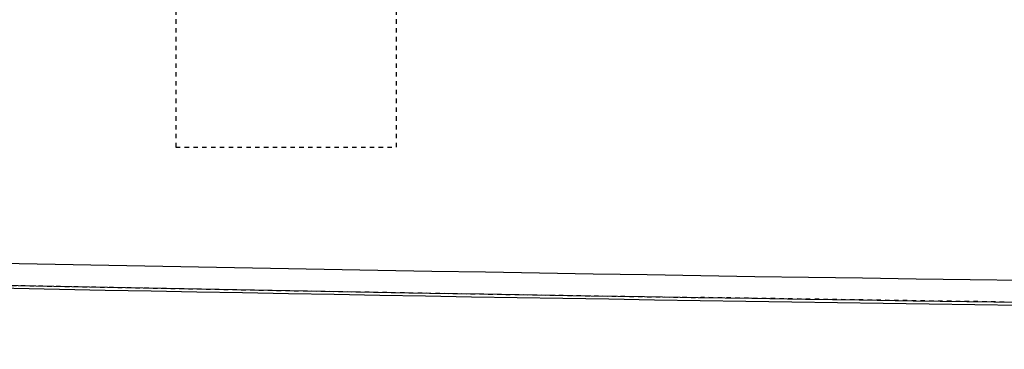
# Model space of a CAD drawing. Units: millimetres. Extents: x 185469 to 187190, y -36489 to -34023.
# Drawn here: x 185919 to 185942, y -34340 to -34332 of the extents above; entities that cross this region are included whole.
import ezdxf

# ---------------------------------------------------------------- set-up
doc = ezdxf.new("R2010")
doc.units = ezdxf.units.MM
doc.linetypes.add('HIDDEN', pattern=[0.2, 0.1, -0.1])
doc.layers.get('DEFPOINTS').update_dxf_attribs({"color": 4})
for name, color, linetype in [('02___PRT_ALL_AXES', 7, 'Continuous'), ('DEFAULT_2', 8, 'HIDDEN'), ('DIM', 7, 'Continuous')]:
    doc.layers.add(name, color=color, linetype=linetype)
doc.styles.get("Standard").update_dxf_attribs({"font": 'arial.ttf'})
doc.dimstyles.new('平面图', dxfattribs={"dimscale": 10, "dimtxt": 3, "dimasz": 1.5, "dimexe": 0.5, "dimexo": 0.2, "dimgap": 1, "dimtad": 1, "dimdec": 0, "dimdsep": 46, "dimtxsty": 'Standard', "dimcen": 0, "dimclrd": 256, "dimclre": 256, "dimclrt": 256, "dimazin": 2, "dimtfac": 1, "dimtdec": 0, "dimtmove": 0, "dimatfit": 3, "dimfxl": 1, "dimtzin": 0, "dimarcsym": 1})

# ---------------------------------------------------------------- blocks, each defined once
blk = doc.blocks.new('*D11')
at = {"layer": 'DEFPOINTS', "color": 0, "transparency": 16777216}
for p in [(185634.785, -34332.448), (187004.956, -34332.448), (187004.956, -34424.238)]:
    blk.add_point(p, dxfattribs=at)
at = {"layer": 'DIM', "lineweight": -2, "transparency": 16777216}
for p, q in [((185634.785, -34334.448), (185634.785, -34429.238)), ((187004.956, -34334.448), (187004.956, -34429.238)), ((185649.785, -34424.238), (186989.956, -34424.238))]:
    blk.add_line(p, q, dxfattribs=at)
at = {"layer": 'DIM', "transparency": 16777216}
for points in [[(185649.785, -34421.738), (185649.785, -34426.738), (185634.785, -34424.238)], [(186989.956, -34421.738), (186989.956, -34426.738), (187004.956, -34424.238)]]:
    blk.add_solid(points, dxfattribs=at)
at = {"layer": 'DIM', "transparency": 16777216, "insert": (186319.956, -34398.911), "char_height": 30, "attachment_point": 5}
blk.add_mtext('1370', dxfattribs=at)
blk = doc.blocks.new('CG200A')
at = {"color": 7, "linetype": 'Continuous'}
for centre, radius, start, end in [((16.5, 4181.125), 4186.059, 268.761204, 269.830438), ((16.501, 4181.216), 4186.65, 268.761216, 269.828052)]:
    blk.add_arc(centre, radius, start, end, dxfattribs=at)
at = {"layer": '02___PRT_ALL_AXES', "color": 7, "linetype": 'Continuous'}
blk.add_arc((16.5, 4181.125), 4186.625, 268.754379, 269.663338, dxfattribs=at)
at = {"layer": 'DEFAULT_2', "color": 8, "linetype": 'HIDDEN'}
for p, q in [((-61.5, 8), (-61.5, -1.5)), ((-56.5, 8), (-56.5, -1.5)), ((-61.5, -1.5), (-56.5, -1.5)), ((-42.713, -5.015), (-49.597, -4.912))]:
    blk.add_line(p, q, dxfattribs=at)
blk.add_arc((16.5, 4181.134), 4186.568, 268.761205, 269.095384, dxfattribs=at)

msp = doc.modelspace()

# ---------------------------------------------------------------- block references
at = {"color": 0}
msp.add_blockref('CG200A', (185984.48, -34333.687), dxfattribs=at)

# ---------------------------------------------------------------- dimensions: what is measured, and where the dimension line sits
at = {"layer": 'DIM', "color": 0}
dim = msp.add_linear_dim(base=(187004.956, -34424.238), p1=(185634.785, -34332.448), p2=(187004.956, -34332.448), dimstyle='平面图', dxfattribs=at)
dim.commit()
dim.dimension.update_dxf_attribs({"geometry": '*D11', "text_midpoint": (186319.956, -34424.238), "dimtype": 160})

doc.saveas('drawing.dxf')
